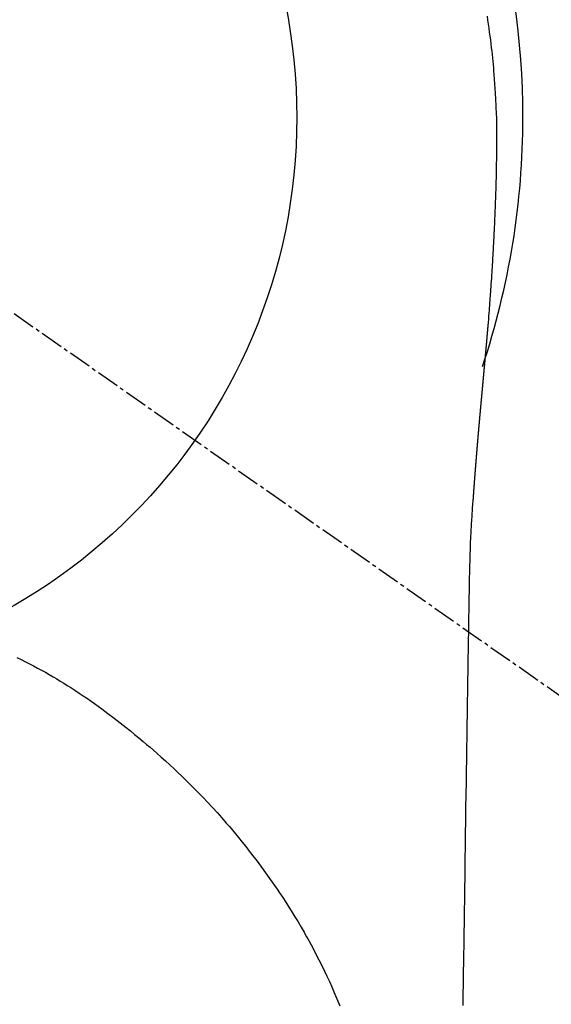
# Model space of a CAD drawing. Units: millimetres. Extents: x -109 to 26472, y -120 to 8859.
# Drawn here: x 17559 to 17576, y 6913 to 6945 of the extents above; entities that cross this region are included whole.
import ezdxf

# ---------------------------------------------------------------- set-up
doc = ezdxf.new("R2010")
doc.units = ezdxf.units.MM
doc.linetypes.add('CENTER2', pattern=[1.125, 0.75, -0.125, 0.125, -0.125])
doc.layers.get('DEFPOINTS').update_dxf_attribs({"color": 146})
doc.layers.add('150-機器', color=8, linetype='Continuous')
doc.layers.add('160-文字', color=254, linetype='Continuous')
doc.styles.add('KH001', font='txt')
doc.dimstyles.new('KH1xx030', dxfattribs={"dimscale": 30, "dimtxt": 2, "dimasz": 0.6, "dimexe": 0.3, "dimexo": 1.2, "dimgap": 0.5, "dimtad": 3, "dimdec": 1, "dimdsep": 46, "dimlunit": 6, "dimtxsty": 'KH001', "dimblk": 'DOT', "dimcen": 1, "dimdle": 1, "dimclrd": 256, "dimclre": 256, "dimclrt": 256, "dimadec": 0, "dimazin": 0, "dimtfac": 1, "dimtdec": 1, "dimtix": 1, "dimtmove": 2, "dimatfit": 3, "dimldrblk": 'CLOSEDBLANK', "dimfxl": 1, "dimtolj": 1, "dimtzin": 0, "dimlwd": -1, "dimlwe": -1, "dimarcsym": 0})

# ---------------------------------------------------------------- blocks, each defined once
blk = doc.blocks.new('F402_H')
at = {"layer": '150-機器', "color": 13, "linetype": 'CENTER2'}
blk.add_line((0, 0.000001), (244.018009, -170.863258), dxfattribs=at)
at = {"layer": '150-機器', "color": 13, "linetype": 'Continuous'}
for points in [[(24.750963, 3.324158), (24.771015, 3.194417), (24.790322, 3.064562), (24.808898, 2.934601), (24.826762, 2.804537), (24.843933, 2.674255), (24.860423, 2.543886), (24.87629, 2.41344), (24.89159, 2.282921), (24.903964, 2.173905), (24.915939, 2.064846), (24.927458, 1.95574), (24.938466, 1.846579), (24.948927, 1.737311), (24.958869, 1.627996), (24.968333, 1.518638), (24.977363, 1.409239), (24.989332, 1.255984), (25.000495, 1.10267), (25.010814, 0.949298), (25.020249, 0.795867), (25.024043, 0.730058), (25.02768, 0.664239), (25.031092, 0.59841), (25.034212, 0.532566), (25.03781, 0.444556), (25.041028, 0.356532), (25.044329, 0.268508), (25.048175, 0.1805), (25.052864, 0.09199), (25.057795, 0.003491), (25.062155, -0.085018), (25.06513, -0.173561), (25.066105, -0.242354), (25.06617, -0.311172), (25.065714, -0.38), (25.06513, -0.44883), (25.064509, -0.556555), (25.064122, -0.664268), (25.06374, -0.771977), (25.063135, -0.879687), (25.062522, -0.957731), (25.061824, -1.035774), (25.061034, -1.113817), (25.060143, -1.191859), (25.059469, -1.245717), (25.058748, -1.299574), (25.057977, -1.353431), (25.057151, -1.407287), (25.055743, -1.491315), (25.054233, -1.575342), (25.052685, -1.659368), (25.051167, -1.743395), (25.050022, -1.809721), (25.04887, -1.876047), (25.047618, -1.942371), (25.04618, -2.008691), (25.044166, -2.086739), (25.041901, -2.164781), (25.039531, -2.242821), (25.037204, -2.320863), (25.035245, -2.390679), (25.033334, -2.460497), (25.031363, -2.530311), (25.029225, -2.600122), (25.026461, -2.680915), (25.023474, -2.7617), (25.020371, -2.842483), (25.017257, -2.923265), (25.014777, -2.988591), (25.012307, -3.053919), (25.009819, -3.119246), (25.007283, -3.184571), (25.004673, -3.250152), (25.00199, -3.315731), (24.999211, -3.381305), (24.996312, -3.446875), (24.992973, -3.518941), (24.989505, -3.591001), (24.98595, -3.663057), (24.98235, -3.735111), (24.979609, -3.789716), (24.976863, -3.844321), (24.974117, -3.898925), (24.971378, -3.953531), (24.966783, -4.045793), (24.962163, -4.138056), (24.957414, -4.23031), (24.952428, -4.322552), (24.949271, -4.378158), (24.946026, -4.433761), (24.942742, -4.489361), (24.939462, -4.544962), (24.935238, -4.61752), (24.931035, -4.69008), (24.926808, -4.762637), (24.922507, -4.835192), (24.917209, -4.922222), (24.911771, -5.009244), (24.906216, -5.096259), (24.900566, -5.183268), (24.894044, -5.282269), (24.887403, -5.381263), (24.880611, -5.480246), (24.873637, -5.579218), (24.869667, -5.634322), (24.865659, -5.689425), (24.861652, -5.744527), (24.857679, -5.799633), (24.852436, -5.873685), (24.847247, -5.947743), (24.842039, -6.021798), (24.836735, -6.095847), (24.830483, -6.180639), (24.824058, -6.265418), (24.817489, -6.350187), (24.810804, -6.434947), (24.802685, -6.536437), (24.794472, -6.637918), (24.786197, -6.739395), (24.777891, -6.84087)], [(24.777891, -6.84087), (24.777891, -6.847851), (24.776894, -6.854833), (24.775896, -6.861814), (24.775896, -6.868796), (24.774899, -6.875777), (24.774899, -6.882759), (24.773902, -6.88974), (24.773902, -6.896722), (24.772904, -6.903703), (24.771907, -6.910685), (24.771907, -6.917666), (24.77091, -6.924648), (24.77091, -6.931629), (24.769912, -6.937613), (24.769912, -6.944595), (24.768915, -6.951576), (24.767918, -6.958558), (24.767918, -6.965539), (24.76692, -6.972521), (24.76692, -6.979502), (24.765923, -6.986484), (24.764925, -6.994462), (24.764925, -7.001444), (24.763928, -7.008425), (24.763928, -7.015407), (24.762931, -7.022388), (24.762931, -7.02937), (24.761933, -7.036351), (24.760936, -7.043333), (24.760936, -7.050314), (24.759939, -7.057296), (24.759939, -7.064277), (24.758941, -7.071259), (24.757944, -7.07824), (24.757944, -7.085222), (24.756947, -7.092203), (24.756947, -7.099185), (24.755949, -7.106166), (24.754952, -7.113147), (24.754952, -7.121126), (24.753955, -7.128108), (24.753955, -7.135089), (24.752957, -7.142071), (24.75196, -7.149052), (24.75196, -7.156034), (24.750963, -7.163015), (24.749965, -7.169997), (24.749965, -7.176978), (24.748968, -7.184957), (24.748968, -7.191938), (24.74797, -7.19892), (24.746973, -7.205901), (24.746973, -7.212883), (24.745976, -7.219864), (24.745976, -7.226846), (24.744978, -7.233827), (24.743981, -7.241806), (24.743981, -7.248788), (24.742984, -7.255769), (24.741986, -7.262751), (24.741986, -7.269732), (24.740989, -7.276713), (24.740989, -7.284692), (24.739992, -7.291674), (24.738994, -7.298655), (24.738994, -7.305637), (24.737997, -7.312618), (24.737, -7.320597), (24.737, -7.327579), (24.736002, -7.33456), (24.736002, -7.341541), (24.735005, -7.348523), (24.734007, -7.356502), (24.734007, -7.363483), (24.73301, -7.370465), (24.732013, -7.377446), (24.732013, -7.384428), (24.731015, -7.392406), (24.731015, -7.399388), (24.730018, -7.406369), (24.729021, -7.413351), (24.729021, -7.42133), (24.728023, -7.428311), (24.727026, -7.435293), (24.727026, -7.442274), (24.726029, -7.450253), (24.725031, -7.457234), (24.725031, -7.464216), (24.724034, -7.471197), (24.724034, -7.479176), (24.723037, -7.486158), (24.722039, -7.493139), (24.722039, -7.500121), (24.721042, -7.5081), (24.720045, -7.515081), (24.720045, -7.522062), (24.719047, -7.530041), (24.71805, -7.537023), (24.71805, -7.544004), (24.717052, -7.551983), (24.716055, -7.558965), (24.716055, -7.565946), (24.715058, -7.573925), (24.71406, -7.580906), (24.71406, -7.587888), (24.713063, -7.594869), (24.713063, -7.602848), (24.712066, -7.60983), (24.711068, -7.616811), (24.711068, -7.62479), (24.710071, -7.631771), (24.709074, -7.63975), (24.709074, -7.646732), (24.708076, -7.653713), (24.707079, -7.661692), (24.707079, -7.668673), (24.706082, -7.675655), (24.705084, -7.683634), (24.705084, -7.690615), (24.704087, -7.697597), (24.70309, -7.705576), (24.70309, -7.712557), (24.702092, -7.720536), (24.701095, -7.727517), (24.701095, -7.734499), (24.700097, -7.742478), (24.6991, -7.749459), (24.6991, -7.757438), (24.698103, -7.764419), (24.697105, -7.771401), (24.697105, -7.77938), (24.696108, -7.786361), (24.695111, -7.79434), (24.695111, -7.801321), (24.694113, -7.8093), (24.693116, -7.816282), (24.693116, -7.824261), (24.692119, -7.831242), (24.691121, -7.838224), (24.691121, -7.846202), (24.690124, -7.853184), (24.689127, -7.861163), (24.689127, -7.868144), (24.688129, -7.876123), (24.687132, -7.883104), (24.687132, -7.891083), (24.686135, -7.898065), (24.685137, -7.906044), (24.685137, -7.913025), (24.68414, -7.921004), (24.683142, -7.927985), (24.682145, -7.935964), (24.682145, -7.942946), (24.681148, -7.950925), (24.68015, -7.957906), (24.68015, -7.965885), (24.679153, -7.972866), (24.678156, -7.980845), (24.678156, -7.987827), (24.677158, -7.995805), (24.676161, -8.002787), (24.676161, -8.010766), (24.675164, -8.017747), (24.674166, -8.025726), (24.674166, -8.032708), (24.673169, -8.040686), (24.672172, -8.047668), (24.672172, -8.055647), (24.671174, -8.063626), (24.670177, -8.070607), (24.66918, -8.078586), (24.66918, -8.085567), (24.668182, -8.093546), (24.667185, -8.100528), (24.667185, -8.108506), (24.666187, -8.116485), (24.66519, -8.123467), (24.66519, -8.131446), (24.664193, -8.138427), (24.663195, -8.146406), (24.663195, -8.154385), (24.662198, -8.161366), (24.661201, -8.169345), (24.660203, -8.176326), (24.660203, -8.184305), (24.659206, -8.192284), (24.658209, -8.199266), (24.658209, -8.207244), (24.657211, -8.215223), (24.656214, -8.222205), (24.656214, -8.230184), (24.655217, -8.237165), (24.654219, -8.245144), (24.653222, -8.253123), (24.653222, -8.260104), (24.652224, -8.268083), (24.651227, -8.276062), (24.651227, -8.283043), (24.65023, -8.291022), (24.649232, -8.299001), (24.648235, -8.305982), (24.648235, -8.313961), (24.647238, -8.32194), (24.64624, -8.328922), (24.64624, -8.3369), (24.645243, -8.344879), (24.644246, -8.351861), (24.644246, -8.35984), (24.643248, -8.367818), (24.642251, -8.375797), (24.641254, -8.382779), (24.641254, -8.390758), (24.640256, -8.398736), (24.639259, -8.405718), (24.639259, -8.413697), (24.638262, -8.421675), (24.637264, -8.429654), (24.636267, -8.436636), (24.636267, -8.444615), (24.635269, -8.452593), (24.634272, -8.460572), (24.634272, -8.467554), (24.633275, -8.475533), (24.632277, -8.483511), (24.63128, -8.49149), (24.63128, -8.498472), (24.630283, -8.506451), (24.629285, -8.514429), (24.629285, -8.522408), (24.628288, -8.52939), (24.627291, -8.537368), (24.626293, -8.545347), (24.626293, -8.553326), (24.625296, -8.561305), (24.624299, -8.568286), (24.624299, -8.576265), (24.623301, -8.584244), (24.622304, -8.592223), (24.621307, -8.600202), (24.621307, -8.607183), (24.620309, -8.615162), (24.619312, -8.623141), (24.618314, -8.63112), (24.618314, -8.639099), (24.617317, -8.647077), (24.61632, -8.654059), (24.61632, -8.662038), (24.615322, -8.670017), (24.614325, -8.677995), (24.613328, -8.685974), (24.613328, -8.693953), (24.61233, -8.700934), (24.611333, -8.708913), (24.611333, -8.716892), (24.610336, -8.724871), (24.609338, -8.73285), (24.608341, -8.740829), (24.608341, -8.748807), (24.607344, -8.756786), (24.606346, -8.763768), (24.605349, -8.771747), (24.605349, -8.779725), (24.604352, -8.787704), (24.603354, -8.795683), (24.603354, -8.803662), (24.602357, -8.811641), (24.601359, -8.81962), (24.600362, -8.827598), (24.600362, -8.835577), (24.599365, -8.843556), (24.598367, -8.850538), (24.59737, -8.858516), (24.59737, -8.866495), (24.596373, -8.874474), (24.595375, -8.882453), (24.594378, -8.890432), (24.594378, -8.898411), (24.593381, -8.906389), (24.592383, -8.914368), (24.592383, -8.922347), (24.591386, -8.930326), (24.590389, -8.938305), (24.589391, -8.946283), (24.589391, -8.954262), (24.588394, -8.962241), (24.587397, -8.97022), (24.586399, -8.978199), (24.586399, -8.986178), (24.585402, -8.994156), (24.584404, -9.002135), (24.583407, -9.010114), (24.583407, -9.018093), (24.58241, -9.026072), (24.581412, -9.034051), (24.581412, -9.042029), (24.580415, -9.050008), (24.579418, -9.057987), (24.57842, -9.065966), (24.57842, -9.073945), (24.577423, -9.081924), (24.576426, -9.089902), (24.575428, -9.097881), (24.575428, -9.10586), (24.574431, -9.113839), (24.573434, -9.121818), (24.572436, -9.129797), (24.572436, -9.137775), (24.571439, -9.145754), (24.570441, -9.153733), (24.569444, -9.161712), (24.569444, -9.169691), (24.568447, -9.17767), (24.567449, -9.185648), (24.566452, -9.194625), (24.566452, -9.202603), (24.565455, -9.210582), (24.564457, -9.218561), (24.564457, -9.22654), (24.56346, -9.234519), (24.562463, -9.242498), (24.561465, -9.250476), (24.561465, -9.258455), (24.560468, -9.266434), (24.559471, -9.27541), (24.558473, -9.283389), (24.558473, -9.291368), (24.557476, -9.299347), (24.556479, -9.307326), (24.555481, -9.315304), (24.555481, -9.323283), (24.554484, -9.331262), (24.553486, -9.340238), (24.552489, -9.348217), (24.552489, -9.356196), (24.551492, -9.364175), (24.550494, -9.372153), (24.549497, -9.380132), (24.549497, -9.388111), (24.5485, -9.397087), (24.547502, -9.405066), (24.546505, -9.413045), (24.546505, -9.421024), (24.545508, -9.429003), (24.54451, -9.437979), (24.543513, -9.445958), (24.543513, -9.453936), (24.542516, -9.461915), (24.541518, -9.469894), (24.540521, -9.47887), (24.540521, -9.486849), (24.539524, -9.494828), (24.538526, -9.502807), (24.537529, -9.510786), (24.537529, -9.519762), (24.536531, -9.527741), (24.535534, -9.535719), (24.535534, -9.543698), (24.534537, -9.551677), (24.533539, -9.560653), (24.532542, -9.568632), (24.532542, -9.576611), (24.531545, -9.58459), (24.530547, -9.593566), (24.52955, -9.601545), (24.52955, -9.609524), (24.528553, -9.617502), (24.527555, -9.626479), (24.526558, -9.634458), (24.526558, -9.642436), (24.525561, -9.651413), (24.524563, -9.659391), (24.523566, -9.66737), (24.523566, -9.675349), (24.522569, -9.684325), (24.521571, -9.692304), (24.520574, -9.700283), (24.520574, -9.709259), (24.519576, -9.717238), (24.518579, -9.725217), (24.517582, -9.733196), (24.517582, -9.742172), (24.516584, -9.750151), (24.515587, -9.758129), (24.51459, -9.767106), (24.51459, -9.775084), (24.513592, -9.783063), (24.512595, -9.792039), (24.511598, -9.800018), (24.511598, -9.807997), (24.5106, -9.816973), (24.509603, -9.824952), (24.508606, -9.832931), (24.508606, -9.841907), (24.507608, -9.849886), (24.506611, -9.858862), (24.505614, -9.866841), (24.505614, -9.87482), (24.504616, -9.883796), (24.503619, -9.891775), (24.502621, -9.899754), (24.502621, -9.90873), (24.501624, -9.916709), (24.500627, -9.925685), (24.499629, -9.933664), (24.499629, -9.941642), (24.498632, -9.950619), (24.497635, -9.958597), (24.496637, -9.967574), (24.496637, -9.975552), (24.49564, -9.983531), (24.494643, -9.992507), (24.493645, -10.000486), (24.493645, -10.009462), (24.492648, -10.017441), (24.491651, -10.026417), (24.490653, -10.034396), (24.490653, -10.042375), (24.489656, -10.051351), (24.488658, -10.05933), (24.487661, -10.068306), (24.487661, -10.076285), (24.486664, -10.085261), (24.485666, -10.09324), (24.484669, -10.102216), (24.484669, -10.110195), (24.483672, -10.119171), (24.482674, -10.12715), (24.481677, -10.135129), (24.481677, -10.144105), (24.48068, -10.152084), (24.479682, -10.16106), (24.478685, -10.169039), (24.478685, -10.178015), (24.477688, -10.185994), (24.47669, -10.19497), (24.475693, -10.202949), (24.475693, -10.211925), (24.474696, -10.219904), (24.473698, -10.22888), (24.473698, -10.236859), (24.472701, -10.245835), (24.471703, -10.254811), (24.470706, -10.26279), (24.470706, -10.271766), (24.469709, -10.279745), (24.468711, -10.288721), (24.467714, -10.2967), (24.467714, -10.305677), (24.466717, -10.313655), (24.465719, -10.322632), (24.464722, -10.33061), (24.464722, -10.339587), (24.463725, -10.348563), (24.462727, -10.356542), (24.46173, -10.365518), (24.46173, -10.373497), (24.460733, -10.382473), (24.459735, -10.390452), (24.458738, -10.399428), (24.458738, -10.408404), (24.457741, -10.416383), (24.456743, -10.425359), (24.455746, -10.433338), (24.455746, -10.442314), (24.454748, -10.45129), (24.453751, -10.459269), (24.452754, -10.468245), (24.452754, -10.476224), (24.451756, -10.4852), (24.450759, -10.494176), (24.449762, -10.502155), (24.449762, -10.511131), (24.448764, -10.520108), (24.447767, -10.528086), (24.447767, -10.537063), (24.44677, -10.546039), (24.445772, -10.554018), (24.444775, -10.562994), (24.444775, -10.570973), (24.443778, -10.579949), (24.44278, -10.588925), (24.441783, -10.596904), (24.441783, -10.60588), (24.440786, -10.614856), (24.439788, -10.622835), (24.438791, -10.631811), (24.438791, -10.640787), (24.437793, -10.649764), (24.436796, -10.657742), (24.435799, -10.666719), (24.435799, -10.675695), (24.434801, -10.683674), (24.433804, -10.69265), (24.433804, -10.701626), (24.432807, -10.709605), (24.431809, -10.718581), (24.430812, -10.727557), (24.430812, -10.736533), (24.429815, -10.744512), (24.428817, -10.753488), (24.42782, -10.762464), (24.42782, -10.770443), (24.426823, -10.779419), (24.425825, -10.788396), (24.424828, -10.797372), (24.424828, -10.805351), (24.423831, -10.814327), (24.422833, -10.823303), (24.421836, -10.832279), (24.421836, -10.840258), (24.420838, -10.849234), (24.419841, -10.85821), (24.419841, -10.867187), (24.418844, -10.876163), (24.417846, -10.884142), (24.416849, -10.893118), (24.416849, -10.902094), (24.415852, -10.91107), (24.414854, -10.919049), (24.413857, -10.928025), (24.413857, -10.937001), (24.41286, -10.945978), (24.411862, -10.954954), (24.411862, -10.96393), (24.410865, -10.971909), (24.409868, -10.980885), (24.40887, -10.989861), (24.40887, -10.998837), (24.407873, -11.007813), (24.406875, -11.015792), (24.405878, -11.024768), (24.405878, -11.033745), (24.404881, -11.042721), (24.403883, -11.051697), (24.403883, -11.060673), (24.402886, -11.068652), (24.401889, -11.077628), (24.400891, -11.086604), (24.400891, -11.095581), (24.399894, -11.104557), (24.398897, -11.113533), (24.398897, -11.122509), (24.397899, -11.131485), (24.396902, -11.139464), (24.395905, -11.14844), (24.395905, -11.157417), (24.394907, -11.166393), (24.39391, -11.175369), (24.392913, -11.184345), (24.392913, -11.193321), (24.391915, -11.202297), (24.390918, -11.211274), (24.390918, -11.219252), (24.38992, -11.228229), (24.388923, -11.237205), (24.387926, -11.246181), (24.387926, -11.255157), (24.386928, -11.264133), (24.385931, -11.27311), (24.385931, -11.282086), (24.384934, -11.291062), (24.383936, -11.300038), (24.382939, -11.309014), (24.382939, -11.31799), (24.381942, -11.326967), (24.380944, -11.335943), (24.380944, -11.344919), (24.379947, -11.353895), (24.37895, -11.362871), (24.377952, -11.37085), (24.377952, -11.379826), (24.376955, -11.388803), (24.375958, -11.397779), (24.375958, -11.406755), (24.37496, -11.415731), (24.373963, -11.424707), (24.372965, -11.433683), (24.372965, -11.44266), (24.371968, -11.451636), (24.370971, -11.460612), (24.370971, -11.469588), (24.369973, -11.478564), (24.368976, -11.487541), (24.368976, -11.496517), (24.367979, -11.505493), (24.366981, -11.514469), (24.365984, -11.523445), (24.365984, -11.532422), (24.364987, -11.542395), (24.363989, -11.551371), (24.363989, -11.560347), (24.362992, -11.569324), (24.361995, -11.5783), (24.361995, -11.587276), (24.360997, -11.596252), (24.36, -11.605228), (24.359003, -11.614205), (24.359003, -11.623181), (24.358005, -11.632157), (24.357008, -11.641133), (24.357008, -11.650109), (24.35601, -11.659085), (24.355013, -11.668062), (24.355013, -11.677038), (24.354016, -11.686014), (24.353018, -11.695987), (24.352021, -11.704964), (24.352021, -11.71394), (24.351024, -11.722916), (24.350026, -11.731892), (24.350026, -11.740868), (24.349029, -11.749845), (24.348032, -11.758821), (24.348032, -11.767797), (24.347034, -11.776773), (24.346037, -11.786747), (24.346037, -11.795723), (24.34504, -11.804699), (24.344042, -11.813675), (24.343045, -11.822651), (24.343045, -11.831628), (24.342048, -11.840604), (24.34105, -11.850577), (24.34105, -11.859553), (24.340053, -11.86853), (24.339055, -11.877506), (24.339055, -11.886482), (24.338058, -11.895458), (24.337061, -11.904434), (24.337061, -11.914408), (24.336063, -11.923384), (24.335066, -11.93236), (24.335066, -11.941336), (24.334069, -11.950313), (24.333071, -11.960286), (24.333071, -11.969262), (24.332074, -11.978239), (24.331077, -11.987215), (24.330079, -11.996191), (24.330079, -12.006164), (24.329082, -12.015141), (24.328085, -12.024117), (24.328085, -12.033093), (24.327087, -12.042069), (24.32609, -12.052043), (24.32609, -12.061019), (24.325092, -12.069995), (24.324095, -12.078971), (24.324095, -12.088945), (24.323098, -12.097921), (24.3221, -12.106897), (24.3221, -12.115873), (24.321103, -12.125847), (24.320106, -12.134823), (24.320106, -12.143799), (24.319108, -12.152775), (24.318111, -12.162749), (24.318111, -12.171725), (24.317114, -12.180701), (24.316116, -12.190675), (24.316116, -12.199651), (24.315119, -12.208627), (24.314122, -12.217603), (24.314122, -12.227577), (24.313124, -12.236553), (24.312127, -12.245529), (24.312127, -12.255503), (24.31113, -12.264479), (24.31113, -12.273455), (24.310132, -12.283429), (24.309135, -12.292405), (24.309135, -12.301381), (24.308137, -12.311355), (24.30714, -12.320331), (24.30714, -12.329307), (24.306143, -12.339281), (24.305145, -12.348257), (24.305145, -12.357233), (24.304148, -12.367207), (24.303151, -12.376183), (24.303151, -12.385159), (24.302153, -12.395132), (24.301156, -12.404109), (24.301156, -12.413085), (24.300159, -12.423058), (24.299161, -12.432034), (24.299161, -12.441011), (24.298164, -12.450984), (24.297167, -12.45996), (24.297167, -12.469934), (24.296169, -12.47891), (24.296169, -12.487886), (24.295172, -12.49786), (24.294175, -12.506836), (24.294175, -12.515812), (24.293177, -12.525786), (24.29218, -12.534762), (24.29218, -12.543738), (24.291182, -12.553712), (24.290185, -12.562688), (24.290185, -12.572661), (24.289188, -12.581638), (24.28819, -12.590614)], [(24.280939, -12.590614), (24.264511, -12.85062), (24.248471, -13.110649), (24.233205, -13.370719), (24.219103, -13.630854), (24.20995, -13.816307), (24.201582, -14.001799), (24.193995, -14.187326), (24.187187, -14.372885), (24.180897, -14.566087), (24.175435, -14.759314), (24.170862, -14.952565), (24.16724, -15.145834), (24.165899, -15.233351), (24.164663, -15.320867), (24.163468, -15.408386), (24.162254, -15.495905), (24.160431, -15.61559), (24.158437, -15.735273), (24.156355, -15.854953), (24.154275, -15.974635), (24.152008, -16.10778), (24.149766, -16.240927), (24.147534, -16.374074), (24.145299, -16.507222), (24.143292, -16.626654), (24.141294, -16.746087), (24.139303, -16.86552), (24.13732, -16.984954), (24.135057, -17.12159), (24.132806, -17.258228), (24.130567, -17.394865), (24.128344, -17.531504), (24.124575, -17.765382), (24.120837, -17.999262), (24.117114, -18.233141), (24.113383, -18.467021), (24.109637, -18.700401), (24.105881, -18.933782), (24.102136, -19.167163), (24.098423, -19.400544), (24.094377, -19.657861), (24.090372, -19.915177), (24.086404, -20.172495), (24.082465, -20.429813), (24.078736, -20.675412), (24.075022, -20.92101), (24.07129, -21.166608), (24.067505, -21.412207), (24.060693, -21.842315), (24.053791, -22.27242), (24.047013, -22.702528), (24.040576, -23.132642), (24.034827, -23.546789), (24.029382, -23.96094), (24.024048, -24.375093), (24.018635, -24.789246), (24.008395, -25.529542), (23.997538, -26.26983), (23.986258, -27.01011), (23.974751, -27.750389), (23.969084, -28.111432), (23.963364, -28.472474), (23.957603, -28.833515), (23.951812, -29.194557)], [(24.167511, -15.15082), (24.167511, -15.151817), (24.167511, -15.152814), (24.167511, -15.153812), (24.167511, -15.154809), (24.167511, -15.155806), (24.167511, -15.156804), (24.167511, -15.157801), (24.167511, -15.158798), (24.167511, -15.159796), (24.167511, -15.160793), (24.167511, -15.16179), (24.167511, -15.162788), (24.166513, -15.163785), (24.166513, -15.164782), (24.166513, -15.16578), (24.166513, -15.166777), (24.166513, -15.167775), (24.166513, -15.168772), (24.166513, -15.169769), (24.166513, -15.170767), (24.166513, -15.171764), (24.166513, -15.172761), (24.166513, -15.173759), (24.166513, -15.174756), (24.166513, -15.175753), (24.166513, -15.176751), (24.166513, -15.177748), (24.166513, -15.178745), (24.166513, -15.179743), (24.166513, -15.18074), (24.166513, -15.181738), (24.166513, -15.182735), (24.166513, -15.183732), (24.166513, -15.18473), (24.166513, -15.185727), (24.166513, -15.186724), (24.166513, -15.187722), (24.166513, -15.188719), (24.166513, -15.189716), (24.166513, -15.190714), (24.166513, -15.191711), (24.166513, -15.192708), (24.166513, -15.193706), (24.166513, -15.194703), (24.166513, -15.1957), (24.166513, -15.196698), (24.166513, -15.197695), (24.166513, -15.198693), (24.166513, -15.19969), (24.166513, -15.200687), (24.166513, -15.201685), (24.166513, -15.202682), (24.166513, -15.203679), (24.166513, -15.204677), (24.166513, -15.205674), (24.166513, -15.206671), (24.166513, -15.207669), (24.166513, -15.208666), (24.166513, -15.209663), (24.166513, -15.210661), (24.166513, -15.211658), (24.166513, -15.212655), (24.166513, -15.213653), (24.166513, -15.21465), (24.166513, -15.215648), (24.166513, -15.216645), (24.166513, -15.217642), (24.166513, -15.21864), (24.166513, -15.219637), (24.166513, -15.220634), (24.165516, -15.220634), (24.165516, -15.221632), (24.165516, -15.222629), (24.165516, -15.223626), (24.165516, -15.224624), (24.165516, -15.225621), (24.165516, -15.226618)], [(9.300876, -17.75198), (9.443714, -17.822124), (9.58593, -17.893542), (9.718989, -17.961885), (9.851431, -18.031395), (9.983273, -18.102044), (10.114527, -18.173798), (10.240105, -18.24378), (10.365095, -18.314785), (10.48947, -18.386858), (10.613204, -18.460039), (10.728741, -18.52974), (10.843701, -18.600374), (10.958109, -18.671901), (11.071987, -18.744285), (11.209738, -18.833365), (11.346738, -18.923578), (11.482999, -19.014903), (11.618537, -19.107321), (11.737657, -19.189792), (11.856201, -19.27307), (11.974099, -19.357251), (12.091282, -19.442432), (12.293313, -19.592901), (12.49342, -19.74592), (12.691929, -19.901037), (12.889165, -20.0578), (13.030734, -20.171615), (13.171728, -20.286108), (13.312066, -20.401392), (13.451673, -20.51758), (13.564179, -20.612391), (13.676159, -20.707813), (13.787599, -20.803865), (13.898487, -20.900563), (14.042887, -21.028275), (14.186256, -21.157134), (14.32861, -21.287114), (14.469971, -21.41819), (14.595695, -21.536516), (14.720548, -21.655746), (14.844532, -21.77588), (14.96765, -21.89692), (15.120435, -22.04963), (15.271775, -22.203752), (15.421654, -22.359298), (15.570052, -22.516276), (15.725963, -22.68451), (15.880153, -22.854302), (16.032635, -23.025629), (16.183424, -23.198466), (16.28461, -23.316395), (16.384998, -23.434989), (16.484583, -23.554255), (16.583363, -23.674204), (16.703345, -23.822135), (16.822124, -23.971019), (16.939709, -24.12085), (17.056109, -24.271619), (17.196625, -24.456929), (17.335382, -24.643546), (17.472385, -24.831451), (17.607645, -25.020631), (17.690264, -25.138073), (17.772161, -25.256006), (17.853333, -25.374437), (17.93378, -25.493377), (18.036521, -25.647664), (18.137957, -25.802798), (18.238038, -25.95881), (18.336711, -26.115726), (18.439304, -26.282366), (18.540294, -26.449975), (18.639726, -26.618512), (18.737647, -26.787942), (18.779246, -26.860993), (18.820543, -26.934208), (18.861532, -27.007596), (18.90221, -27.081164), (19.034195, -27.325113), (19.162792, -27.570863), (19.288011, -27.81836), (19.409863, -28.067547), (19.490404, -28.236961), (19.569383, -28.407089), (19.646645, -28.577994), (19.722035, -28.749737), (19.817781, -28.975386), (19.911038, -29.202066)]]:
    blk.add_lwpolyline(points, dxfattribs=at)
for start, end in [(0, 197.724375), (341.583751, 0)]:
    blk.add_arc((0.000001, 0.000001), 25.931468, start, end, dxfattribs=at)
at = {"layer": 'DEFPOINTS'}
blk.add_circle((0, 0), 18.5, dxfattribs=at)
blk = doc.blocks.new('_ClosedBlank')
at = {"color": 0, "linetype": 'ByBlock', "lineweight": -2}
for p, q in [((-1, 0.166667), (0, 0)), ((-1, 0.166667), (-1, -0.166667)), ((0, 0), (-1, -0.166667))]:
    blk.add_line(p, q, dxfattribs=at)
blk = doc.blocks.new('_Dot')
at = {"color": 0, "linetype": 'ByBlock', "lineweight": -2}
blk.add_line((-0.5, 0), (-1, 0), dxfattribs=at)
at = {"color": 0, "linetype": 'ByBlock', "const_width": 0.5}
blk.add_lwpolyline([(-0.25, 0, 1), (0.25, 0, 1)], format="xyb", close=True, dxfattribs=at)

msp = doc.modelspace()

# ---------------------------------------------------------------- block references
at = {"layer": '150-機器'}
msp.add_blockref('F402_H', (17549.18753, 6941.76155), dxfattribs=at)

# ---------------------------------------------------------------- leaders
at = {"layer": '160-文字'}
msp.add_leader([(17432.18753, 6941.56909), (18475.11987, 6394.37747)], dimstyle='KH1xx030', override={"dimgap": 0.5, "dimtad": 1}, dxfattribs=at)
at = {"layer": '160-文字', "annotation_type": 0, "has_hookline": 1, "hookline_direction": 0, "text_width": 1266.54}
msp.add_leader([(17349.63567, 6920.35589), (18120.59338, 5553.45331), (18121.19338, 5553.45331)], dimstyle='KH1xx030', override={"dimgap": 0.5, "dimtad": 1}, dxfattribs=at)

doc.saveas('drawing.dxf')
